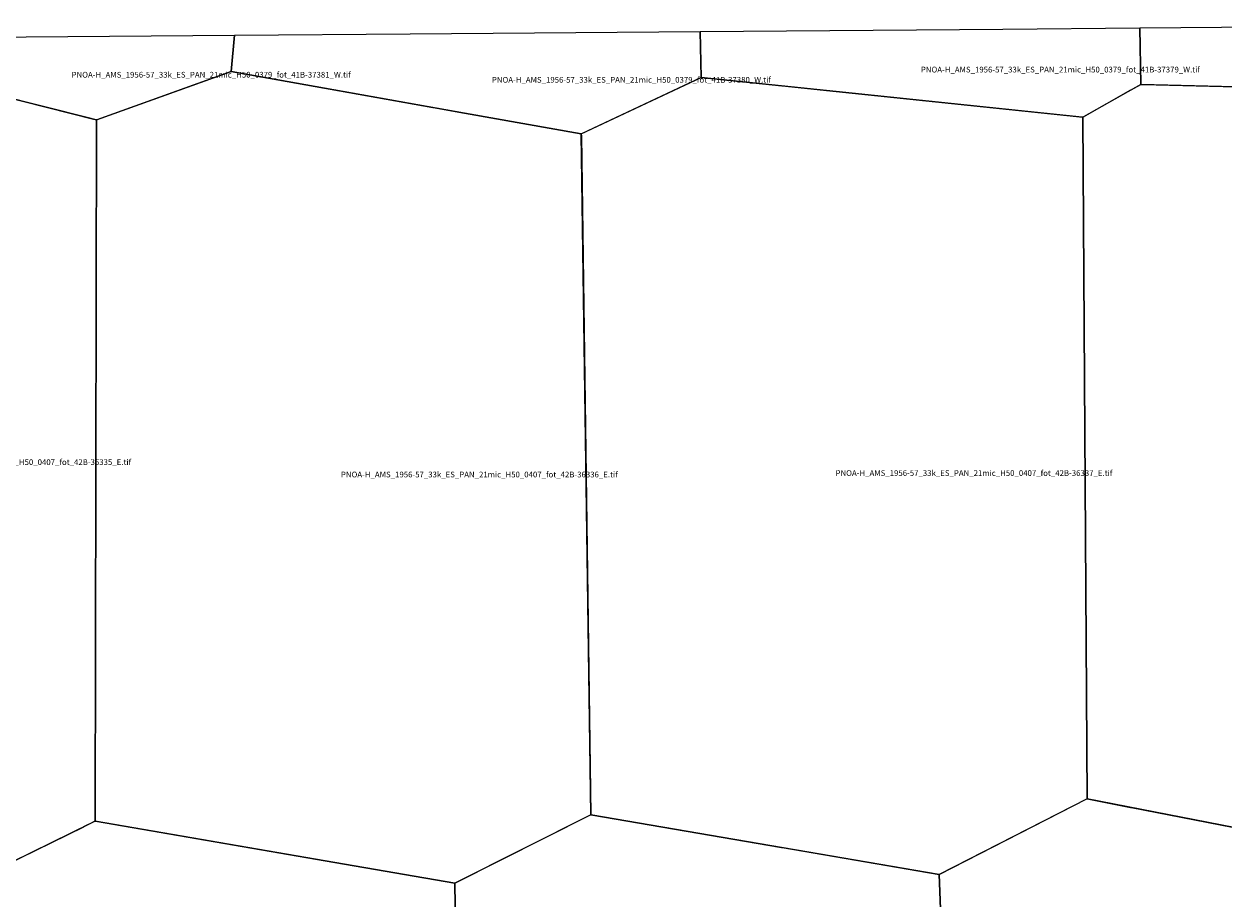
# Model space of a CAD drawing. Extents: x 539993 to 569125, y 4575872 to 4594583.
# Drawn here: x 555115 to 562157, y 4589417 to 4594551 of the extents above; entities that cross this region are included whole.
import ezdxf

# ---------------------------------------------------------------- set-up
doc = ezdxf.new("R2010")
doc.units = 0

# ---------------------------------------------------------------- blocks, each defined once
blk = doc.blocks.new('FEATURE')
at = {"layer": 'FeatureAttribs'}
blk.add_attdef('NAME', (0, 0), '', height=1, dxfattribs=at)

msp = doc.modelspace()

# ---------------------------------------------------------------- linework, layer by layer
at = {"layer": 'PNOA-H_AMS_1956-57_33k_ES_PAN_21mic_H50_0379_fot_41B-37378_W_tif'}
msp.add_polyline3d([(564316, 4594161.5, 1004.378), (564267.5, 4594131.5, 1001.539), (561669, 4594196, 1020.28), (561663.191, 4594527.812, 1025.313), (561663.206, 4594527.812, 1025.312), (564301.853, 4594550.7, 0), (564301.887, 4594550.7, 1009.391), (564315.998, 4594161.55, 1004.379), (564316, 4594161.5, 1004.378)], close=True, dxfattribs=at)
at = {"layer": 'PNOA-H_AMS_1956-57_33k_ES_PAN_21mic_H50_0379_fot_41B-37379_W_tif'}
msp.add_polyline3d([(561328.5, 4594005, 1044.627), (561328, 4594005, 1044.492), (561325, 4594005, 1043.678), (559881.333, 4594155.079, 1091.559), (559088.5, 4594237.5, 1117.854), (559082.87, 4594506.285, 1115.63), (560858.474, 4594520.831, 0), (561663.191, 4594527.812, 0), (561663.206, 4594527.812, 1025.312), (561669, 4594196, 1020.28), (561331.5, 4594006.5, 1045.067), (561328.5, 4594005, 1044.627)], close=True, dxfattribs=at)
at = {"layer": 'PNOA-H_AMS_1956-57_33k_ES_PAN_21mic_H50_0379_fot_41B-37380_W_tif'}
msp.add_polyline3d([(559088.5, 4594237, 1117.821), (558386, 4593906.5, 1117.035), (558385.637, 4593906.564, 1117.041), (558385.224, 4593906.638, 1117.048), (557700.886, 4594028.217, 1128.414), (556331.5, 4594271.5, 1151.158), (556350.708, 4594484.399, 1147.042), (557380.825, 4594492.342, 0), (559082.861, 4594506.285, 1115.595), (559088.49, 4594237.495, 1117.817), (559088.5, 4594237, 1117.821)], close=True, dxfattribs=at)
at = {"layer": 'PNOA-H_AMS_1956-57_33k_ES_PAN_21mic_H50_0379_fot_41B-37381_W_tif'}
msp.add_polyline3d([(556331.334, 4594271.441, 1151.159), (555542, 4593988, 1157.189), (555541.089, 4593988.211, 1157.164), (555523.829, 4593992.21, 1156.704), (555501, 4593997.5, 1156.094), (553876.682, 4594407.828, 1128.324), (553876, 4594408, 1128.313), (553877.623, 4594465.343, 1127.202), (553903.181, 4594465.528, 0), (556350.708, 4594484.399, 1147.042), (556331.5, 4594271.5, 1151.158), (556331.334, 4594271.441, 1151.159)], close=True, dxfattribs=at)
at = {"layer": 'PNOA-H_AMS_1956-57_33k_ES_PAN_21mic_H50_0407_fot_42B-36335_E_tif'}
msp.add_polyline3d([(555506, 4589860, 1090.714), (554811, 4589518.5, 1101.146), (554810.248, 4589518.622, 1101.146), (554115, 4589631.5, 1101.063), (553419, 4589744.5, 1100.981), (552723, 4589857.5, 1100.898), (552683, 4594030, 1116.753), (552901.983, 4594099.514, 1119.844), (553417, 4594263, 1127.113), (553418.5, 4594263.5, 1127.295), (553868, 4594406, 1127.551), (553873.026, 4594407.058, 1128.054), (553876.682, 4594407.828, 1128.421), (553877.5, 4594408, 1128.502), (555523.829, 4593992.21, 1156.92), (555540.5, 4593988, 1157.208), (555533, 4589875, 1088.563), (555532.501, 4589874.002, 1088.583), (555532.25, 4589873.5, 1088.593), (555532, 4589873, 1088.603), (555506, 4589860, 1090.714)], close=True, dxfattribs=at)
at = {"layer": 'PNOA-H_AMS_1956-57_33k_ES_PAN_21mic_H50_0407_fot_42B-36336_E_tif'}
msp.add_polyline3d([(556331.334, 4594271.441, 1151.154), (557514.5, 4594061, 1146.063), (557516, 4594061, 1146.162), (557700.886, 4594028.217, 1140.056), (558384.5, 4593907, 1117.475), (558385.224, 4593906.638, 1117.245), (558385.5, 4593906.5, 1117.157), (558386, 4593895, 1114.836), (558441, 4589910, 1099.548), (558440.746, 4589909.872, 1099.553), (557643.5, 4589509.5, 1116.633), (557642.756, 4589509.628, 1116.623), (556939.833, 4589630.833, 1107.275), (555532.5, 4589873.5, 1088.559), (555532.501, 4589874.002, 1088.568), (555540.5, 4593988, 1157.208), (555541.089, 4593988.211, 1157.204), (556331, 4594271.5, 1151.155), (556331.334, 4594271.441, 1151.154)], close=True, dxfattribs=at)
at = {"layer": 'PNOA-H_AMS_1956-57_33k_ES_PAN_21mic_H50_0407_fot_42B-36337_E_tif'}
msp.add_polyline3d([(561353.224, 4590003.859, 1068.266), (560486, 4589560.5, 1014.113), (560485.625, 4589560.564, 1014.128), (558441, 4589910, 1099.548), (558385.5, 4593906.5, 1117.157), (558385.637, 4593906.564, 1117.157), (559088.49, 4594237.495, 1117.854), (559088.5, 4594237.5, 1117.854), (559561.5, 4594188, 1096.407), (559564, 4594188, 1096.146), (559881.333, 4594155.079, 1086.853), (561328, 4594005, 1044.489), (561353.5, 4590004, 1068.283), (561353.224, 4590003.859, 1068.266)], close=True, dxfattribs=at)
at = {"layer": 'PNOA-H_AMS_1956-57_33k_ES_PAN_21mic_H50_0407_fot_42B-36338_E_tif'}
msp.add_polyline3d([(564272.5, 4590020, 951.59), (563400.5, 4589604.5, 1019.519), (563399.79, 4589604.638, 1019.536), (561353.5, 4590004, 1068.283), (561328, 4594005, 1044.489), (561610.5, 4594163.5, 1011.648), (561611.5, 4594164, 1011.697), (561668.5, 4594196, 1020.352), (561669, 4594196, 1020.265), (561680.5, 4594196, 1018.277), (564267.5, 4594131.5, 1001.539), (564272.5, 4590020.5, 951.596), (564272.5, 4590020.262, 951.593), (564272.5, 4590020, 951.59)], close=True, dxfattribs=at)
at = {"layer": 'PNOA-H_AMS_1956-57_33k_ES_PAN_21mic_H50_0407_fot_43B-29668_E_tif'}
msp.add_polyline3d([(557271.135, 4585492.642, 1073.741), (557270, 4585492.5, 1073.518), (555467.652, 4585680, 1043.76), (554814, 4585748, 1032.968), (554810, 4589518.5, 1101.188), (554810.248, 4589518.622, 1101.185), (555466, 4589841, 1093.382), (555467, 4589841.5, 1093.303), (555532, 4589873.5, 1088.625), (555532.25, 4589873.5, 1088.594), (555532.5, 4589873.5, 1088.563), (555534.5, 4589873.5, 1088.315), (556939.833, 4589630.833, 1107.201), (557642.5, 4589509.5, 1116.644), (557699.5, 4585765, 1073.085), (557514.676, 4585646.851, 1073.615), (557431.593, 4585593.741, 1073.853), (557274, 4585493, 1074.305), (557273.111, 4585492.889, 1074.13), (557271.135, 4585492.642, 1073.741)], close=True, dxfattribs=at)
at = {"layer": 'PNOA-H_AMS_1956-57_33k_ES_PAN_21mic_H50_0407_fot_43B-29669_E_tif'}
msp.add_polyline3d([(560630, 4585837.5, 963.625), (560055.5, 4585500, 995.466), (560055.497, 4585500, 995.466), (557702, 4585764.5, 1072.921), (557699.5, 4585765, 1073.085), (557699, 4585788.5, 1074.918), (557642.5, 4589509.5, 1116.644), (557642.756, 4589509.628, 1116.639), (558440, 4589910, 1099.734), (558440.746, 4589909.872, 1099.684), (559560.5, 4589718.5, 1023.733), (559564, 4589718, 1023.596), (560485.5, 4589560.5, 1014.084), (560629.981, 4585837.989, 963.632), (560630, 4585837.5, 963.625)], close=True, dxfattribs=at)
at = {"layer": 'PNOA-H_AMS_1956-57_33k_ES_PAN_21mic_H50_0407_fot_43B-29670_E_tif'}
msp.add_polyline3d([(562892, 4585504.5, 915.794), (562890, 4585504.5, 915.594), (560630.5, 4585837.5, 963.379), (560630.483, 4585837.929, 963.385), (560485.5, 4589560.5, 1014.084), (560485.625, 4589560.564, 1014.092), (561352.5, 4590004, 1068.22), (561353.224, 4590003.859, 1068.182), (561609, 4589954, 1054.799), (561612, 4589953.5, 1053.961), (563399.5, 4589604.5, 1019.592), (563431, 4585799.5, 928.558), (562897.5, 4585507, 916.12), (562892.5, 4585504.5, 915.844), (562892, 4585504.5, 915.794)], close=True, dxfattribs=at)

# ---------------------------------------------------------------- block references
at = {"layer": 'FeatureAttribs'}
ref = msp.add_blockref('FEATURE', (560377.833, 4594266.406), dxfattribs=at)
ref.add_attrib('NAME', 'PNOA-H_AMS_1956-57_33k_ES_PAN_21mic_H50_0379_fot_41B-37379_W.tif', (560377.833, 4594266.406), dxfattribs={"height": 33.67194})
ref = msp.add_blockref('FEATURE', (555394.641, 4594236.2), dxfattribs=at)
ref.add_attrib('NAME', 'PNOA-H_AMS_1956-57_33k_ES_PAN_21mic_H50_0379_fot_41B-37381_W.tif', (555394.641, 4594236.2), dxfattribs={"height": 33.67194})
ref = msp.add_blockref('FEATURE', (557860.708, 4594206.393), dxfattribs=at)
ref.add_attrib('NAME', 'PNOA-H_AMS_1956-57_33k_ES_PAN_21mic_H50_0379_fot_41B-37380_W.tif', (557860.708, 4594206.393), dxfattribs={"height": 33.67194})
ref = msp.add_blockref('FEATURE', (554119.81, 4591963.25), dxfattribs=at)
ref.add_attrib('NAME', 'PNOA-H_AMS_1956-57_33k_ES_PAN_21mic_H50_0407_fot_42B-36335_E.tif', (554119.81, 4591963.25), dxfattribs={"height": 33.67194})
ref = msp.add_blockref('FEATURE', (556975.044, 4591890.5), dxfattribs=at)
ref.add_attrib('NAME', 'PNOA-H_AMS_1956-57_33k_ES_PAN_21mic_H50_0407_fot_42B-36336_E.tif', (556975.044, 4591890.5), dxfattribs={"height": 33.67194})
ref = msp.add_blockref('FEATURE', (559877.4, 4591899), dxfattribs=at)
ref.add_attrib('NAME', 'PNOA-H_AMS_1956-57_33k_ES_PAN_21mic_H50_0407_fot_42B-36337_E.tif', (559877.4, 4591899), dxfattribs={"height": 33.67194})

doc.saveas('drawing.dxf')
